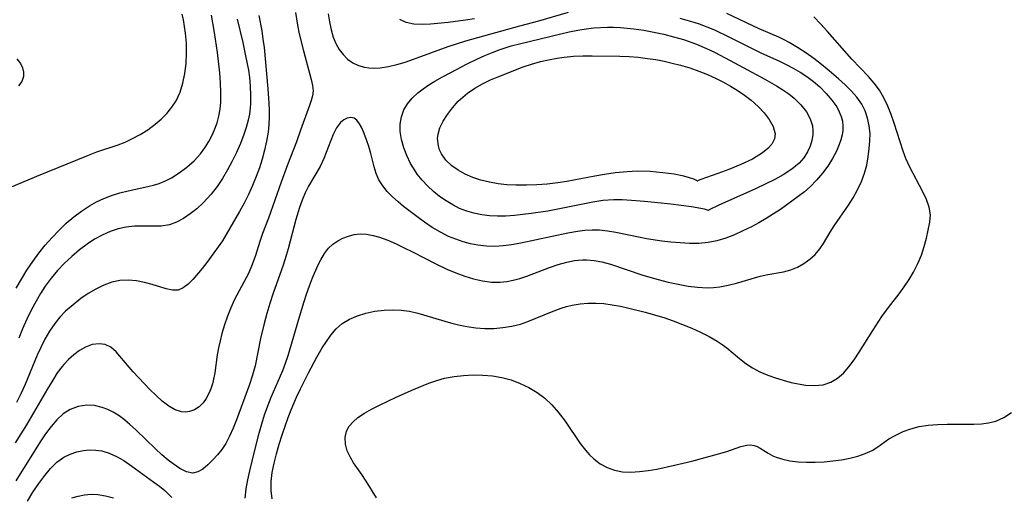
# Model space of a CAD drawing. Extents: x 1677771 to 1679524, y 3199311 to 3200954.
# Drawn here: x 1679167 to 1679350, y 3199426 to 3199515 of the extents above; entities that cross this region are included whole.
import ezdxf

# ---------------------------------------------------------------- set-up
doc = ezdxf.new("R2010")
doc.units = 0

msp = doc.modelspace()

# ---------------------------------------------------------------- linework, layer by layer
at = {"layer": 'Unknown_Line_Type', "color": 0}
for points in [[(1679164.3, 3199483.32, 1274), (1679170.62, 3199485.95, 1274), (1679180.25, 3199489.86, 1274), (1679181.79, 3199490.44, 1274), (1679185.72, 3199491.79, 1274), (1679187.01, 3199492.29, 1274), (1679188.27, 3199492.85, 1274), (1679189.8, 3199493.66, 1274), (1679191.25, 3199494.58, 1274), (1679192.63, 3199495.59, 1274), (1679193.75, 3199496.56, 1274), (1679194.78, 3199497.61, 1274), (1679195.7, 3199498.73, 1274), (1679196.49, 3199499.94, 1274), (1679197.22, 3199501.51, 1274), (1679197.75, 3199503.19, 1274), (1679198.12, 3199504.99, 1274), (1679198.34, 3199506.84, 1274), (1679198.43, 3199508.72, 1274), (1679198.4, 3199510.63, 1274), (1679198.24, 3199512.52, 1274), (1679197.85, 3199514.98, 1274), (1679197.63, 3199516.03, 1274)], [(1679218.64, 3199516.33, 1266), (1679219.04, 3199513.95, 1266), (1679219.37, 3199512.34, 1266), (1679220.12, 3199509.21, 1266), (1679221.59, 3199503.87, 1266), (1679221.83, 3199502.8, 1266), (1679221.92, 3199501.78, 1266), (1679221.81, 3199500.89, 1266), (1679221.57, 3199499.98, 1266), (1679221.25, 3199499.04, 1266), (1679219.62, 3199494.49, 1266), (1679218.82, 3199492.34, 1266), (1679217.16, 3199488.08, 1266), (1679215.99, 3199484.84, 1266), (1679213.65, 3199478.15, 1266), (1679212.55, 3199475.34, 1266), (1679212.04, 3199473.8, 1266), (1679211.25, 3199471.2, 1266), (1679210.64, 3199469.56, 1266), (1679209.91, 3199467.91, 1266), (1679209.1, 3199466.29, 1266), (1679207.36, 3199463.05, 1266), (1679206.66, 3199461.53, 1266), (1679206.05, 3199459.97, 1266), (1679205.49, 3199458.36, 1266), (1679205.01, 3199456.74, 1266), (1679204.66, 3199455.41, 1266), (1679204.36, 3199454.09, 1266), (1679204.12, 3199452.77, 1266), (1679203.66, 3199449.48, 1266), (1679203.38, 3199447.94, 1266), (1679203.25, 3199447.41, 1266), (1679202.95, 3199446.48, 1266), (1679202.59, 3199445.6, 1266), (1679202.1, 3199444.68, 1266), (1679201.52, 3199443.88, 1266), (1679200.76, 3199443.15, 1266), (1679199.91, 3199442.61, 1266), (1679198.99, 3199442.27, 1266), (1679198.25, 3199442.16, 1266), (1679197.5, 3199442.2, 1266), (1679196.31, 3199442.58, 1266), (1679195.12, 3199443.27, 1266), (1679193.93, 3199444.19, 1266), (1679192.78, 3199445.23, 1266), (1679191.64, 3199446.37, 1266), (1679188.55, 3199449.63, 1266), (1679187.75, 3199450.52, 1266), (1679185.39, 3199453.32, 1266), (1679184.38, 3199454.19, 1266), (1679183.33, 3199454.68, 1266), (1679182.18, 3199454.85, 1266), (1679180.93, 3199454.68, 1266), (1679179.68, 3199454.21, 1266), (1679178.56, 3199453.57, 1266), (1679177.48, 3199452.78, 1266), (1679176.53, 3199451.95, 1266), (1679175.64, 3199451.01, 1266), (1679175.34, 3199450.65, 1266), (1679174.43, 3199449.42, 1266), (1679173.58, 3199448.09, 1266), (1679172.62, 3199446.49, 1266), (1679168.72, 3199439.79, 1266), (1679167.69, 3199438.12, 1266), (1679166.61, 3199436.48, 1266)], [(1679166.81, 3199465.15, 1272), (1679167.77, 3199466.86, 1272), (1679168.79, 3199468.53, 1272), (1679169.87, 3199470.11, 1272), (1679171.01, 3199471.64, 1272), (1679172.2, 3199473.12, 1272), (1679173.45, 3199474.55, 1272), (1679174.75, 3199475.92, 1272), (1679176.11, 3199477.22, 1272), (1679177.48, 3199478.39, 1272), (1679178.91, 3199479.46, 1272), (1679180.4, 3199480.43, 1272), (1679181.73, 3199481.17, 1272), (1679183.1, 3199481.81, 1272), (1679184.51, 3199482.35, 1272), (1679186.06, 3199482.83, 1272), (1679187.62, 3199483.23, 1272), (1679191.26, 3199484.02, 1272), (1679192.32, 3199484.28, 1272), (1679193.36, 3199484.59, 1272), (1679194.5, 3199485.06, 1272), (1679195.61, 3199485.62, 1272), (1679197.09, 3199486.54, 1272), (1679198.5, 3199487.6, 1272), (1679199.82, 3199488.78, 1272), (1679201.01, 3199490.09, 1272), (1679201.85, 3199491.22, 1272), (1679202.59, 3199492.41, 1272), (1679203.24, 3199493.66, 1272), (1679203.7, 3199494.74, 1272), (1679204.09, 3199495.84, 1272), (1679204.42, 3199497.1, 1272), (1679204.65, 3199498.38, 1272), (1679204.79, 3199499.68, 1272), (1679204.82, 3199501.48, 1272), (1679204.74, 3199503.29, 1272), (1679204.6, 3199505.15, 1272), (1679204.18, 3199508.88, 1272), (1679203.62, 3199512.61, 1272), (1679203.05, 3199515.85, 1272)], [(1679211.85, 3199515.78, 1268), (1679212.39, 3199512.94, 1268), (1679212.63, 3199511.39, 1268), (1679212.83, 3199509.81, 1268), (1679213.54, 3199502.17, 1268), (1679213.74, 3199499.47, 1268), (1679213.77, 3199498.22, 1268), (1679213.76, 3199496.96, 1268), (1679213.69, 3199495.53, 1268), (1679213.56, 3199494.1, 1268), (1679213.29, 3199492.42, 1268), (1679212.93, 3199490.76, 1268), (1679212.49, 3199489.11, 1268), (1679211.98, 3199487.48, 1268), (1679211.39, 3199485.87, 1268), (1679210.69, 3199484.19, 1268), (1679209.93, 3199482.55, 1268), (1679209.12, 3199480.95, 1268), (1679208.27, 3199479.41, 1268), (1679205.81, 3199475.13, 1268), (1679205.08, 3199473.96, 1268), (1679203.53, 3199471.71, 1268), (1679202.22, 3199469.92, 1268), (1679201.34, 3199468.81, 1268), (1679199.58, 3199466.76, 1268), (1679198.72, 3199465.88, 1268), (1679197.83, 3199465.2, 1268), (1679196.89, 3199464.81, 1268), (1679195.82, 3199464.78, 1268), (1679194.66, 3199465.03, 1268), (1679192.05, 3199465.85, 1268), (1679190.62, 3199466.24, 1268), (1679189.14, 3199466.54, 1268), (1679187.59, 3199466.67, 1268), (1679186.03, 3199466.59, 1268), (1679184.53, 3199466.25, 1268), (1679183.06, 3199465.71, 1268), (1679181.61, 3199465, 1268), (1679180.19, 3199464.17, 1268), (1679178.8, 3199463.23, 1268), (1679177.35, 3199462.1, 1268), (1679175.97, 3199460.87, 1268), (1679174.92, 3199459.77, 1268), (1679173.96, 3199458.59, 1268), (1679173, 3199457.19, 1268), (1679172.13, 3199455.71, 1268), (1679171.36, 3199454.17, 1268), (1679170.71, 3199452.72, 1268), (1679168.43, 3199447.17, 1268), (1679167.66, 3199445.53, 1268), (1679166.83, 3199443.92, 1268)], [(1679209.33, 3199426.2, 1262), (1679209.53, 3199427.89, 1262), (1679209.82, 3199429.58, 1262), (1679210.17, 3199431.29, 1262), (1679211.04, 3199434.86, 1262), (1679211.93, 3199438.27, 1262), (1679212.41, 3199439.97, 1262), (1679212.93, 3199441.64, 1262), (1679213.5, 3199443.3, 1262), (1679214.17, 3199444.96, 1262), (1679216.3, 3199449.87, 1262), (1679216.83, 3199451.25, 1262), (1679217.31, 3199452.64, 1262), (1679217.63, 3199453.71, 1262), (1679219.39, 3199459.87, 1262), (1679220.25, 3199462.68, 1262), (1679220.7, 3199464.07, 1262), (1679221.26, 3199465.61, 1262), (1679221.84, 3199467.1, 1262), (1679222.83, 3199469.38, 1262), (1679223.37, 3199470.44, 1262), (1679224.04, 3199471.57, 1262), (1679224.81, 3199472.57, 1262), (1679225.61, 3199473.31, 1262), (1679226.5, 3199473.93, 1262), (1679227.46, 3199474.44, 1262), (1679228.5, 3199474.84, 1262), (1679229.58, 3199475.11, 1262), (1679230.69, 3199475.22, 1262), (1679231.86, 3199475.16, 1262), (1679233.06, 3199474.95, 1262), (1679234.27, 3199474.62, 1262), (1679235.79, 3199474.07, 1262), (1679237.33, 3199473.41, 1262), (1679238.87, 3199472.68, 1262), (1679240.41, 3199471.89, 1262), (1679244.83, 3199469.59, 1262), (1679246.77, 3199468.71, 1262), (1679248.42, 3199468.03, 1262), (1679250.08, 3199467.42, 1262), (1679251.74, 3199466.91, 1262), (1679253.39, 3199466.52, 1262), (1679255.04, 3199466.28, 1262), (1679256.68, 3199466.25, 1262), (1679257.89, 3199466.39, 1262), (1679259.1, 3199466.64, 1262), (1679260.3, 3199466.98, 1262), (1679261.63, 3199467.42, 1262), (1679265.85, 3199469.02, 1262), (1679267.43, 3199469.57, 1262), (1679269.02, 3199470.02, 1262), (1679270.47, 3199470.3, 1262), (1679271.93, 3199470.43, 1262), (1679272.68, 3199470.43, 1262), (1679274.11, 3199470.31, 1262), (1679275.54, 3199470.03, 1262), (1679277.16, 3199469.6, 1262), (1679283.15, 3199467.6, 1262), (1679286.03, 3199466.76, 1262), (1679287.87, 3199466.29, 1262), (1679289.71, 3199465.88, 1262), (1679291.55, 3199465.55, 1262), (1679293.33, 3199465.32, 1262), (1679295.1, 3199465.24, 1262), (1679296.3, 3199465.3, 1262), (1679297.49, 3199465.44, 1262), (1679299.03, 3199465.73, 1262), (1679300.54, 3199466.11, 1262), (1679304.97, 3199467.36, 1262), (1679306.4, 3199467.69, 1262), (1679309.26, 3199468.21, 1262), (1679310.62, 3199468.56, 1262), (1679311.87, 3199469.07, 1262), (1679313.05, 3199469.73, 1262), (1679314.15, 3199470.52, 1262), (1679315.16, 3199471.44, 1262), (1679316.04, 3199472.46, 1262), (1679316.7, 3199473.45, 1262), (1679317.94, 3199475.56, 1262), (1679318.67, 3199476.71, 1262), (1679321.33, 3199480.56, 1262), (1679322.23, 3199481.96, 1262), (1679323.04, 3199483.42, 1262), (1679323.75, 3199484.93, 1262), (1679324.33, 3199486.48, 1262), (1679324.73, 3199488, 1262), (1679325.01, 3199489.53, 1262), (1679325.21, 3199491.06, 1262), (1679325.34, 3199492.49, 1262), (1679325.36, 3199493.9, 1262), (1679325.22, 3199495.32, 1262), (1679324.91, 3199496.72, 1262), (1679324.44, 3199498.06, 1262), (1679323.8, 3199499.33, 1262), (1679322.92, 3199500.59, 1262), (1679321.87, 3199501.77, 1262), (1679320.72, 3199502.91, 1262), (1679319.49, 3199504.01, 1262), (1679317.75, 3199505.51, 1262), (1679316.34, 3199506.66, 1262), (1679314.9, 3199507.77, 1262), (1679313.42, 3199508.84, 1262), (1679311.91, 3199509.85, 1262), (1679310.36, 3199510.77, 1262), (1679309.38, 3199511.28, 1262), (1679308.39, 3199511.76, 1262), (1679304.76, 3199513.32, 1262), (1679298.79, 3199516.13, 1262)], [(1679224.76, 3199516.09, 1264), (1679224.95, 3199514.59, 1264), (1679225.26, 3199513.13, 1264), (1679225.68, 3199511.73, 1264), (1679226.17, 3199510.55, 1264), (1679226.79, 3199509.46, 1264), (1679227.51, 3199508.51, 1264), (1679228.35, 3199507.69, 1264), (1679229.29, 3199507.01, 1264), (1679230.35, 3199506.5, 1264), (1679231.5, 3199506.16, 1264), (1679232.27, 3199506.05, 1264), (1679233.32, 3199506, 1264), (1679234.41, 3199506.07, 1264), (1679235.92, 3199506.31, 1264), (1679237.46, 3199506.67, 1264), (1679239.02, 3199507.13, 1264), (1679240.59, 3199507.66, 1264), (1679247.01, 3199509.99, 1264), (1679250.3, 3199511.06, 1264), (1679260.35, 3199513.86, 1264), (1679263.85, 3199514.8, 1264), (1679269.36, 3199516.38, 1264)], [(1679290.06, 3199515.28, 1264), (1679292.62, 3199514.56, 1264), (1679293.6, 3199514.24, 1264), (1679295.04, 3199513.69, 1264), (1679296.46, 3199513.08, 1264), (1679299.26, 3199511.73, 1264), (1679303.59, 3199509.56, 1264), (1679305.19, 3199508.8, 1264), (1679308.41, 3199507.35, 1264), (1679309.75, 3199506.7, 1264), (1679311.07, 3199506, 1264), (1679312.35, 3199505.25, 1264), (1679313.59, 3199504.45, 1264), (1679314.84, 3199503.51, 1264), (1679316.01, 3199502.51, 1264), (1679317.21, 3199501.32, 1264), (1679318.27, 3199500.08, 1264), (1679319.17, 3199498.79, 1264), (1679319.65, 3199497.92, 1264), (1679320.02, 3199497.03, 1264), (1679320.23, 3199496.17, 1264), (1679320.32, 3199495.29, 1264), (1679320.28, 3199494.45, 1264), (1679320.15, 3199493.6, 1264), (1679319.91, 3199492.7, 1264), (1679319.61, 3199491.81, 1264), (1679319.1, 3199490.62, 1264), (1679318.36, 3199489.21, 1264), (1679317.49, 3199487.82, 1264), (1679316.51, 3199486.48, 1264), (1679315.43, 3199485.2, 1264), (1679314.25, 3199484, 1264), (1679313.17, 3199483.05, 1264), (1679312.03, 3199482.15, 1264), (1679310.86, 3199481.29, 1264), (1679308.73, 3199479.79, 1264), (1679307.41, 3199478.93, 1264), (1679306.06, 3199478.1, 1264), (1679304.7, 3199477.31, 1264), (1679303.32, 3199476.57, 1264), (1679301.75, 3199475.78, 1264), (1679300.16, 3199475.06, 1264), (1679298.55, 3199474.44, 1264), (1679296.92, 3199473.95, 1264), (1679295.27, 3199473.61, 1264), (1679293.56, 3199473.46, 1264), (1679291.83, 3199473.46, 1264), (1679290.08, 3199473.56, 1264), (1679288.37, 3199473.7, 1264), (1679286.67, 3199473.9, 1264), (1679283.82, 3199474.33, 1264), (1679282.69, 3199474.55, 1264), (1679278.14, 3199475.52, 1264), (1679276.63, 3199475.76, 1264), (1679275.11, 3199475.9, 1264), (1679273.77, 3199475.92, 1264), (1679272.42, 3199475.84, 1264), (1679271.06, 3199475.68, 1264), (1679269.24, 3199475.39, 1264), (1679260.48, 3199473.54, 1264), (1679258.8, 3199473.23, 1264), (1679257.24, 3199473.01, 1264), (1679255.69, 3199472.89, 1264), (1679254.12, 3199472.95, 1264), (1679252.55, 3199473.15, 1264), (1679251.16, 3199473.42, 1264), (1679249.79, 3199473.78, 1264), (1679248.43, 3199474.23, 1264), (1679247.1, 3199474.77, 1264), (1679245.56, 3199475.55, 1264), (1679244.06, 3199476.44, 1264), (1679242.6, 3199477.41, 1264), (1679241.17, 3199478.44, 1264), (1679238.75, 3199480.33, 1264), (1679237.74, 3199481.17, 1264), (1679236.68, 3199482.13, 1264), (1679235.71, 3199483.13, 1264), (1679234.86, 3199484.18, 1264), (1679234.17, 3199485.3, 1264), (1679233.67, 3199486.46, 1264), (1679233.29, 3199487.68, 1264), (1679232.65, 3199490.18, 1264), (1679232.29, 3199491.47, 1264), (1679231.88, 3199492.7, 1264), (1679231.43, 3199493.86, 1264), (1679230.97, 3199494.9, 1264), (1679230.53, 3199495.69, 1264), (1679230.06, 3199496.32, 1264), (1679229.54, 3199496.72, 1264), (1679228.92, 3199496.85, 1264), (1679228.28, 3199496.74, 1264), (1679227.63, 3199496.42, 1264), (1679227.01, 3199495.9, 1264), (1679226.27, 3199494.9, 1264), (1679225.64, 3199493.66, 1264), (1679223.92, 3199489.25, 1264), (1679223.22, 3199487.75, 1264), (1679221.09, 3199484.1, 1264), (1679220.46, 3199482.83, 1264), (1679219.9, 3199481.51, 1264), (1679219.39, 3199480.13, 1264), (1679218.72, 3199477.93, 1264), (1679217.29, 3199472.49, 1264), (1679216.92, 3199471.21, 1264), (1679216.35, 3199469.42, 1264), (1679214.48, 3199464.07, 1264), (1679213.88, 3199462.29, 1264), (1679213.33, 3199460.46, 1264), (1679212.83, 3199458.63, 1264), (1679212.14, 3199455.82, 1264), (1679211.17, 3199450.75, 1264), (1679210.69, 3199449.01, 1264), (1679210.11, 3199447.29, 1264), (1679207.68, 3199440.7, 1264), (1679207.09, 3199439.17, 1264), (1679206.44, 3199437.7, 1264), (1679205.7, 3199436.32, 1264), (1679204.96, 3199435.23, 1264), (1679204.17, 3199434.22, 1264), (1679203.34, 3199433.29, 1264), (1679202.41, 3199432.36, 1264), (1679201.48, 3199431.6, 1264), (1679200.54, 3199431.06, 1264), (1679199.58, 3199430.84, 1264), (1679198.42, 3199431.06, 1264), (1679197.21, 3199431.67, 1264), (1679195.94, 3199432.55, 1264), (1679195.02, 3199433.25, 1264), (1679193.85, 3199434.25, 1264), (1679192.67, 3199435.35, 1264), (1679189.08, 3199438.83, 1264), (1679187.86, 3199439.94, 1264), (1679186.61, 3199440.97, 1264), (1679185.72, 3199441.61, 1264), (1679184.81, 3199442.16, 1264), (1679183.8, 3199442.66, 1264), (1679182.77, 3199443.03, 1264), (1679181.32, 3199443.36, 1264), (1679179.89, 3199443.44, 1264), (1679178.29, 3199443.22, 1264), (1679176.8, 3199442.66, 1264), (1679175.53, 3199441.83, 1264), (1679174.37, 3199440.75, 1264), (1679173.29, 3199439.5, 1264), (1679172.25, 3199438.11, 1264), (1679171.25, 3199436.64, 1264), (1679166.72, 3199429.43, 1264)], [(1679207.82, 3199515.11, 1270), (1679208.87, 3199510.74, 1270), (1679209.41, 3199508.29, 1270), (1679209.91, 3199505.61, 1270), (1679210.1, 3199504.26, 1270), (1679210.27, 3199502.63, 1270), (1679210.33, 3199501, 1270), (1679210.3, 3199499.37, 1270), (1679210.25, 3199498.63, 1270), (1679210.11, 3199497.48, 1270), (1679209.89, 3199496.34, 1270), (1679209.53, 3199495.01, 1270), (1679209.1, 3199493.7, 1270), (1679208.44, 3199492.01, 1270), (1679207.7, 3199490.34, 1270), (1679206.89, 3199488.71, 1270), (1679206.02, 3199487.1, 1270), (1679205.09, 3199485.54, 1270), (1679204.09, 3199484.04, 1270), (1679203.01, 3199482.63, 1270), (1679202.27, 3199481.79, 1270), (1679201.5, 3199480.99, 1270), (1679200.34, 3199479.9, 1270), (1679199.13, 3199478.93, 1270), (1679197.88, 3199478.08, 1270), (1679196.59, 3199477.41, 1270), (1679195.24, 3199476.94, 1270), (1679193.69, 3199476.7, 1270), (1679192.08, 3199476.65, 1270), (1679190.43, 3199476.67, 1270), (1679188.77, 3199476.65, 1270), (1679187.24, 3199476.5, 1270), (1679185.73, 3199476.19, 1270), (1679184.24, 3199475.69, 1270), (1679182.79, 3199475.03, 1270), (1679181.37, 3199474.24, 1270), (1679179.99, 3199473.34, 1270), (1679178.53, 3199472.25, 1270), (1679177.12, 3199471.07, 1270), (1679175.77, 3199469.8, 1270), (1679174.48, 3199468.45, 1270), (1679173.28, 3199467.02, 1270), (1679172.17, 3199465.51, 1270), (1679171.3, 3199464.17, 1270), (1679170.49, 3199462.78, 1270), (1679169.6, 3199461.1, 1270), (1679168.77, 3199459.38, 1270), (1679168, 3199457.64, 1270), (1679167.29, 3199455.86, 1270)], [(1679214.35, 3199426.05, 1260), (1679214.14, 3199427.63, 1260), (1679214.15, 3199429.27, 1260), (1679214.35, 3199430.97, 1260), (1679214.68, 3199432.7, 1260), (1679215.11, 3199434.44, 1260), (1679215.62, 3199436.2, 1260), (1679216.17, 3199437.96, 1260), (1679217.29, 3199441.17, 1260), (1679217.85, 3199442.61, 1260), (1679218.88, 3199444.94, 1260), (1679219.6, 3199446.47, 1260), (1679221.11, 3199449.48, 1260), (1679222.65, 3199452.37, 1260), (1679223.64, 3199454.08, 1260), (1679224.3, 3199455.11, 1260), (1679225.23, 3199456.41, 1260), (1679226.22, 3199457.59, 1260), (1679227.34, 3199458.59, 1260), (1679228.68, 3199459.41, 1260), (1679230.16, 3199460.04, 1260), (1679231.75, 3199460.53, 1260), (1679233.41, 3199460.88, 1260), (1679235.13, 3199461.1, 1260), (1679236.69, 3199461.16, 1260), (1679238.26, 3199461.1, 1260), (1679239.82, 3199460.89, 1260), (1679241.4, 3199460.54, 1260), (1679247.44, 3199458.75, 1260), (1679248.94, 3199458.36, 1260), (1679250.46, 3199458.04, 1260), (1679252.14, 3199457.81, 1260), (1679253.82, 3199457.7, 1260), (1679255.49, 3199457.7, 1260), (1679257.17, 3199457.84, 1260), (1679258.83, 3199458.11, 1260), (1679260.45, 3199458.51, 1260), (1679261.81, 3199458.98, 1260), (1679266.23, 3199460.79, 1260), (1679267.98, 3199461.43, 1260), (1679269.01, 3199461.74, 1260), (1679270.04, 3199462, 1260), (1679271.5, 3199462.25, 1260), (1679272.97, 3199462.38, 1260), (1679274.46, 3199462.4, 1260), (1679275.94, 3199462.31, 1260), (1679277.49, 3199462.1, 1260), (1679279.04, 3199461.8, 1260), (1679280.55, 3199461.47, 1260), (1679283.58, 3199460.72, 1260), (1679285.09, 3199460.3, 1260), (1679287.06, 3199459.69, 1260), (1679288.81, 3199459.08, 1260), (1679290.54, 3199458.42, 1260), (1679292.24, 3199457.72, 1260), (1679293.88, 3199456.97, 1260), (1679295.46, 3199456.19, 1260), (1679296.98, 3199455.33, 1260), (1679297.89, 3199454.72, 1260), (1679298.76, 3199454.06, 1260), (1679301.1, 3199452.12, 1260), (1679302.28, 3199451.2, 1260), (1679303.53, 3199450.37, 1260), (1679304.91, 3199449.65, 1260), (1679306.36, 3199449.04, 1260), (1679307.79, 3199448.52, 1260), (1679309.25, 3199448.06, 1260), (1679310.71, 3199447.66, 1260), (1679311.68, 3199447.44, 1260), (1679313.38, 3199447.17, 1260), (1679315.04, 3199447.08, 1260), (1679316.62, 3199447.24, 1260), (1679318.08, 3199447.69, 1260), (1679319.29, 3199448.43, 1260), (1679320.4, 3199449.41, 1260), (1679321.43, 3199450.58, 1260), (1679322.4, 3199451.87, 1260), (1679323.34, 3199453.26, 1260), (1679325.89, 3199457.31, 1260), (1679327.57, 3199459.88, 1260), (1679328.77, 3199461.55, 1260), (1679330.77, 3199464.13, 1260), (1679331.71, 3199465.44, 1260), (1679332.61, 3199466.77, 1260), (1679333.42, 3199468.14, 1260), (1679334.23, 3199469.72, 1260), (1679334.89, 3199471.31, 1260), (1679335.41, 3199472.91, 1260), (1679335.81, 3199474.47, 1260), (1679336.45, 3199477.39, 1260), (1679336.55, 3199478.79, 1260), (1679336.32, 3199480.17, 1260), (1679335.83, 3199481.59, 1260), (1679335.16, 3199483.04, 1260), (1679332.75, 3199487.62, 1260), (1679332.01, 3199489.25, 1260), (1679331.5, 3199490.57, 1260), (1679329.83, 3199495.78, 1260), (1679329.27, 3199497.39, 1260), (1679328.65, 3199498.96, 1260), (1679327.94, 3199500.47, 1260), (1679327.11, 3199501.9, 1260), (1679326.14, 3199503.21, 1260), (1679325.07, 3199504.46, 1260), (1679322, 3199507.69, 1260), (1679317.46, 3199512.82, 1260), (1679316.19, 3199514.19, 1260), (1679314.89, 3199515.54, 1260)], [(1679251.91, 3199515.14, 1262), (1679250.26, 3199514.89, 1262), (1679247, 3199514.5, 1262), (1679243.75, 3199514.19, 1262), (1679242.16, 3199514.12, 1262), (1679240.64, 3199514.19, 1262), (1679239.23, 3199514.48, 1262), (1679238.02, 3199515, 1262)], [(1679295.33, 3199479.59, 1266), (1679295.14, 3199479.67, 1266), (1679294.59, 3199479.81, 1266), (1679292.21, 3199480.23, 1266), (1679288.36, 3199480.74, 1266), (1679285.97, 3199481.01, 1266), (1679283.49, 3199481.26, 1266), (1679281.03, 3199481.45, 1266), (1679279.34, 3199481.53, 1266), (1679277.75, 3199481.55, 1266), (1679275.74, 3199481.41, 1266), (1679273.87, 3199481.13, 1266), (1679271.99, 3199480.78, 1266), (1679267.05, 3199479.74, 1266), (1679265.52, 3199479.45, 1266), (1679262.43, 3199479, 1266), (1679259.31, 3199478.65, 1266), (1679257.74, 3199478.55, 1266), (1679256.18, 3199478.52, 1266), (1679254.7, 3199478.6, 1266), (1679253.24, 3199478.78, 1266), (1679251.8, 3199479.07, 1266), (1679250.45, 3199479.46, 1266), (1679249.14, 3199479.96, 1266), (1679247.85, 3199480.6, 1266), (1679246.62, 3199481.35, 1266), (1679245.43, 3199482.18, 1266), (1679244.27, 3199483.12, 1266), (1679243.18, 3199484.13, 1266), (1679242.17, 3199485.2, 1266), (1679241.26, 3199486.35, 1266), (1679240.86, 3199486.93, 1266), (1679240.03, 3199488.32, 1266), (1679239.33, 3199489.76, 1266), (1679238.77, 3199491.24, 1266), (1679238.36, 3199492.73, 1266), (1679238.13, 3199494.21, 1266), (1679238.12, 3199495.61, 1266), (1679238.32, 3199496.96, 1266), (1679238.76, 3199498.24, 1266), (1679239.44, 3199499.39, 1266), (1679240.32, 3199500.45, 1266), (1679241.37, 3199501.42, 1266), (1679242.35, 3199502.18, 1266), (1679243.41, 3199502.89, 1266), (1679244.52, 3199503.58, 1266), (1679245.98, 3199504.41, 1266), (1679247.48, 3199505.22, 1266), (1679250.54, 3199506.79, 1266), (1679252.34, 3199507.67, 1266), (1679253.84, 3199508.35, 1266), (1679255.36, 3199508.98, 1266), (1679256.5, 3199509.41, 1266), (1679258.71, 3199510.13, 1266), (1679260.23, 3199510.54, 1266), (1679267.95, 3199512.39, 1266), (1679269.51, 3199512.74, 1266), (1679271.07, 3199513.05, 1266), (1679272.63, 3199513.3, 1266), (1679274.05, 3199513.45, 1266), (1679276.61, 3199513.58, 1266), (1679277.74, 3199513.58, 1266), (1679279, 3199513.53, 1266), (1679280.27, 3199513.43, 1266), (1679281.5, 3199513.3, 1266), (1679283.35, 3199513.03, 1266), (1679285.2, 3199512.69, 1266), (1679287.05, 3199512.29, 1266), (1679288.88, 3199511.82, 1266), (1679290.69, 3199511.29, 1266), (1679293.12, 3199510.44, 1266), (1679295, 3199509.65, 1266), (1679296.48, 3199508.95, 1266), (1679299.4, 3199507.43, 1266), (1679305.8, 3199503.96, 1266), (1679308, 3199502.71, 1266), (1679309.15, 3199501.99, 1266), (1679310.25, 3199501.22, 1266), (1679311.26, 3199500.41, 1266), (1679312.5, 3199499.19, 1266), (1679313.53, 3199497.88, 1266), (1679314.24, 3199496.6, 1266), (1679314.66, 3199495.27, 1266), (1679314.74, 3199494.44, 1266), (1679314.71, 3199493.6, 1266), (1679314.53, 3199492.54, 1266), (1679314.21, 3199491.49, 1266), (1679313.75, 3199490.46, 1266), (1679313.08, 3199489.38, 1266), (1679312.19, 3199488.36, 1266), (1679310.85, 3199487.25, 1266), (1679309.19, 3199486.18, 1266), (1679307.65, 3199485.32, 1266), (1679306.01, 3199484.5, 1266), (1679304.1, 3199483.61, 1266), (1679297.27, 3199480.58, 1266), (1679295.49, 3199479.73, 1266), (1679295.33, 3199479.59, 1266)], [(1679293.31, 3199485.05, 1268), (1679293.15, 3199485.17, 1268), (1679292.65, 3199485.38, 1268), (1679291.85, 3199485.64, 1268), (1679290.79, 3199485.93, 1268), (1679288.99, 3199486.3, 1268), (1679286.87, 3199486.6, 1268), (1679284.54, 3199486.8, 1268), (1679282.1, 3199486.85, 1268), (1679280.23, 3199486.77, 1268), (1679278.01, 3199486.55, 1268), (1679276.02, 3199486.28, 1268), (1679274.22, 3199485.96, 1268), (1679269.08, 3199484.96, 1268), (1679267.35, 3199484.69, 1268), (1679265.41, 3199484.47, 1268), (1679263.47, 3199484.33, 1268), (1679261.53, 3199484.26, 1268), (1679259.6, 3199484.26, 1268), (1679257.92, 3199484.34, 1268), (1679256.28, 3199484.52, 1268), (1679254.68, 3199484.81, 1268), (1679253.11, 3199485.21, 1268), (1679251.61, 3199485.72, 1268), (1679250.18, 3199486.34, 1268), (1679248.86, 3199487.06, 1268), (1679247.67, 3199487.88, 1268), (1679246.58, 3199488.93, 1268), (1679245.76, 3199490.11, 1268), (1679245.42, 3199490.85, 1268), (1679245.19, 3199491.61, 1268), (1679245.06, 3199492.96, 1268), (1679245.14, 3199493.74, 1268), (1679245.49, 3199494.95, 1268), (1679246.07, 3199496.14, 1268), (1679246.86, 3199497.42, 1268), (1679247.8, 3199498.66, 1268), (1679248.88, 3199499.85, 1268), (1679249.72, 3199500.62, 1268), (1679250.61, 3199501.34, 1268), (1679251.97, 3199502.27, 1268), (1679253.41, 3199503.1, 1268), (1679254.89, 3199503.81, 1268), (1679256.42, 3199504.45, 1268), (1679260.95, 3199506.24, 1268), (1679262.47, 3199506.75, 1268), (1679264.19, 3199507.23, 1268), (1679265.94, 3199507.61, 1268), (1679267.24, 3199507.85, 1268), (1679268.56, 3199508.04, 1268), (1679270.28, 3199508.2, 1268), (1679272.02, 3199508.28, 1268), (1679273.76, 3199508.31, 1268), (1679278.91, 3199508.22, 1268), (1679280.61, 3199508.14, 1268), (1679282.31, 3199508.01, 1268), (1679284.01, 3199507.82, 1268), (1679285.56, 3199507.58, 1268), (1679287.1, 3199507.3, 1268), (1679288.63, 3199506.95, 1268), (1679290.15, 3199506.56, 1268), (1679291.86, 3199506.04, 1268), (1679293.54, 3199505.45, 1268), (1679295.19, 3199504.79, 1268), (1679296.81, 3199504.06, 1268), (1679298.13, 3199503.38, 1268), (1679299.43, 3199502.66, 1268), (1679300.68, 3199501.9, 1268), (1679302.03, 3199501, 1268), (1679303.3, 3199500.04, 1268), (1679304.57, 3199498.91, 1268), (1679305.69, 3199497.72, 1268), (1679306.63, 3199496.49, 1268), (1679307.37, 3199495.14, 1268), (1679307.74, 3199493.79, 1268), (1679307.62, 3199492.85, 1268), (1679307.14, 3199491.91, 1268), (1679306.39, 3199491.06, 1268), (1679305.4, 3199490.27, 1268), (1679303.52, 3199489.12, 1268), (1679301.37, 3199488.09, 1268), (1679299.16, 3199487.19, 1268), (1679297.06, 3199486.42, 1268), (1679293.96, 3199485.35, 1268), (1679293.42, 3199485.14, 1268), (1679293.31, 3199485.05, 1268)], [(1679166.9, 3199507.75, 1276), (1679167.6, 3199506.84, 1276), (1679167.99, 3199506.05, 1276), (1679168.18, 3199505.24, 1276), (1679168.16, 3199504.44, 1276), (1679167.83, 3199503.55, 1276), (1679167.23, 3199502.73, 1276)], [(1679233.7, 3199426.23, 1258), (1679231.81, 3199429.34, 1258), (1679230.97, 3199430.61, 1258), (1679229.45, 3199432.77, 1258), (1679228.85, 3199433.74, 1258), (1679228.29, 3199434.96, 1258), (1679227.96, 3199436.22, 1258), (1679227.9, 3199437.46, 1258), (1679228.15, 3199438.63, 1258), (1679228.64, 3199439.54, 1258), (1679229.36, 3199440.37, 1258), (1679230.25, 3199441.14, 1258), (1679231.45, 3199441.95, 1258), (1679232.79, 3199442.71, 1258), (1679234.26, 3199443.46, 1258), (1679235.79, 3199444.2, 1258), (1679237.36, 3199444.93, 1258), (1679240.58, 3199446.35, 1258), (1679243.45, 3199447.52, 1258), (1679244.9, 3199448.02, 1258), (1679246.36, 3199448.43, 1258), (1679248.11, 3199448.77, 1258), (1679249.88, 3199448.98, 1258), (1679251.65, 3199449.06, 1258), (1679253.45, 3199449.04, 1258), (1679255.23, 3199448.9, 1258), (1679256.97, 3199448.6, 1258), (1679258.71, 3199448.13, 1258), (1679260.4, 3199447.49, 1258), (1679262.01, 3199446.71, 1258), (1679263.55, 3199445.79, 1258), (1679264.99, 3199444.72, 1258), (1679266.29, 3199443.5, 1258), (1679267.47, 3199442.16, 1258), (1679268.71, 3199440.49, 1258), (1679271.54, 3199436.36, 1258), (1679272.53, 3199435.08, 1258), (1679273.26, 3199434.24, 1258), (1679274.05, 3199433.47, 1258), (1679275.23, 3199432.56, 1258), (1679276.53, 3199431.85, 1258), (1679277.91, 3199431.36, 1258), (1679279.4, 3199431.1, 1258), (1679280.95, 3199431.04, 1258), (1679282.55, 3199431.13, 1258), (1679284.18, 3199431.33, 1258), (1679285.79, 3199431.6, 1258), (1679289.05, 3199432.29, 1258), (1679292.28, 3199433.08, 1258), (1679297.23, 3199434.39, 1258), (1679298.77, 3199434.85, 1258), (1679301.37, 3199435.76, 1258), (1679302.48, 3199436.05, 1258), (1679303.17, 3199436.08, 1258), (1679303.84, 3199435.97, 1258), (1679304.39, 3199435.77, 1258), (1679304.93, 3199435.49, 1258), (1679306.46, 3199434.54, 1258), (1679307.33, 3199434.06, 1258), (1679307.93, 3199433.8, 1258), (1679309.15, 3199433.41, 1258), (1679310.48, 3199433.12, 1258), (1679312, 3199432.94, 1258), (1679313.57, 3199432.86, 1258), (1679315.19, 3199432.87, 1258), (1679316.83, 3199432.95, 1258), (1679318.47, 3199433.1, 1258), (1679320.05, 3199433.31, 1258), (1679321.58, 3199433.6, 1258), (1679323.06, 3199433.97, 1258), (1679324.45, 3199434.45, 1258), (1679325.74, 3199435.05, 1258), (1679326.8, 3199435.72, 1258), (1679328.87, 3199437.18, 1258), (1679330.14, 3199437.91, 1258), (1679331.5, 3199438.55, 1258), (1679332.95, 3199439.07, 1258), (1679334.47, 3199439.46, 1258), (1679336.16, 3199439.72, 1258), (1679337.9, 3199439.85, 1258), (1679339.66, 3199439.9, 1258), (1679344.61, 3199439.9, 1258), (1679346.02, 3199439.97, 1258), (1679347.38, 3199440.15, 1258), (1679348.69, 3199440.49, 1258), (1679350.18, 3199441.16, 1258), (1679351.6, 3199442.08, 1258)], [(1679168.87, 3199425.63, 1262), (1679169.92, 3199427.29, 1262), (1679170.98, 3199428.88, 1262), (1679172.09, 3199430.38, 1262), (1679173.18, 3199431.69, 1262), (1679174.36, 3199432.84, 1262), (1679175.63, 3199433.78, 1262), (1679176.8, 3199434.38, 1262), (1679178.04, 3199434.79, 1262), (1679179.32, 3199435.05, 1262), (1679180.44, 3199435.14, 1262), (1679181.56, 3199435.11, 1262), (1679182.68, 3199434.95, 1262), (1679184.07, 3199434.53, 1262), (1679185.43, 3199433.92, 1262), (1679186.76, 3199433.16, 1262), (1679188.3, 3199432.15, 1262), (1679192.37, 3199429.18, 1262), (1679193.4, 3199428.4, 1262), (1679194.39, 3199427.58, 1262), (1679195.72, 3199426.33, 1262)], [(1679177.15, 3199426.23, 1260), (1679178.31, 3199426.57, 1260), (1679179.5, 3199426.8, 1260), (1679180.71, 3199426.9, 1260), (1679181.93, 3199426.86, 1260), (1679183.4, 3199426.64, 1260), (1679184.87, 3199426.26, 1260)]]:
    msp.add_polyline3d(points, dxfattribs=at)

doc.saveas('drawing.dxf')
